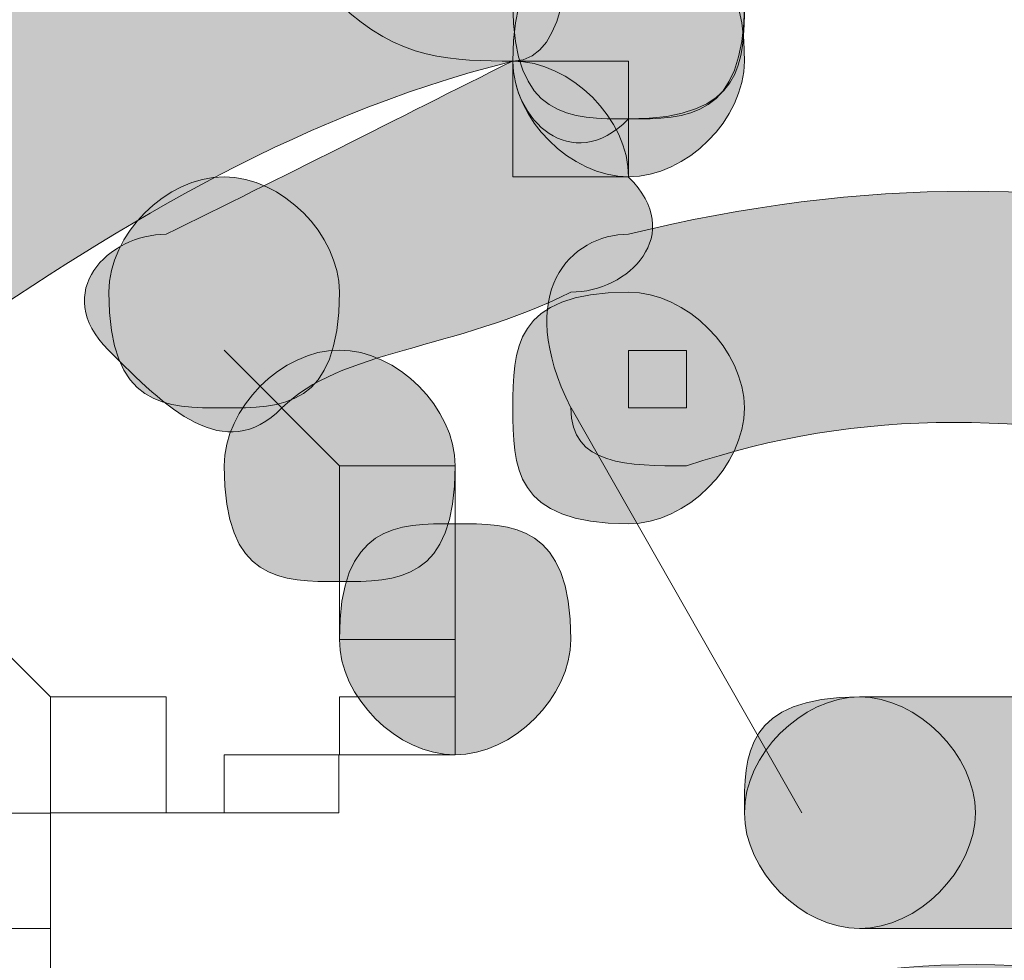
# Model space of a CAD drawing. Units: inches. Extents: x 0 to 210, y 0 to 297.
# Drawn here: x 124 to 125, y 107 to 108 of the extents above; entities that cross this region are included whole.
import ezdxf

# ---------------------------------------------------------------- set-up
doc = ezdxf.new("R2010")
doc.units = ezdxf.units.IN
doc.header["$MEASUREMENT"] = 0
doc.layers.add('Capa 1', color=7, linetype='Continuous')

# ---------------------------------------------------------------- blocks, each defined once
blk = doc.blocks.new('block 8')
at = {"layer": 'Capa 1', "true_color": 0x1d1d1b}
h = blk.add_hatch(color=179, dxfattribs=at)
h.dxf.hatch_style = 2
edge = h.paths.add_edge_path()
edge.add_spline(control_points=[(124.29086, 104.42229), (122.97828, 104.54942), (122.00469, 105.6925), (122.13182, 107.00474), (122.21657, 108.35935), (123.40133, 109.2909), (124.71392, 109.20615), (126.0265, 109.07903), (127.00008, 107.93595), (126.87296, 106.58133), (126.78855, 105.43859), (125.857, 104.54942), (124.71392, 104.42229), (124.67189, 104.42229), (124.62951, 104.38026), (124.62951, 104.33789), (124.62951, 104.29551), (124.67189, 104.25348), (124.71392, 104.25348), (125.94175, 104.38026), (126.91533, 105.35385), (127.04246, 106.58133), (127.16958, 107.97832), (126.11125, 109.24853), (124.71392, 109.37531), (123.31693, 109.50243), (122.08944, 108.4441), (121.96232, 107.04711), (121.83554, 105.65012), (122.89387, 104.38026), (124.24848, 104.25348), (124.33323, 104.25348), (124.37526, 104.29551), (124.37526, 104.33789), (124.37526, 104.38026), (124.33323, 104.42229), (124.29086, 104.42229)], knot_values=[0, 0, 0, 0, 0.352778, 0.352778, 0.352778, 0.705556, 0.705556, 0.705556, 1.058334, 1.058334, 1.058334, 1.411112, 1.411112, 1.411112, 1.76389, 1.76389, 1.76389, 2.116668, 2.116668, 2.116668, 2.469446, 2.469446, 2.469446, 2.822224, 2.822224, 2.822224, 3.175002, 3.175002, 3.175002, 3.52778, 3.52778, 3.52778, 3.880558, 3.880558, 3.880558, 4.233336, 4.233336, 4.233336, 4.233336], degree=3, periodic=0)
edge.add_line((124.29086, 104.42229), (124.29086, 104.42229))
h = blk.add_hatch(color=179, dxfattribs=at)
h.dxf.hatch_style = 2
edge = h.paths.add_edge_path()
edge.add_spline(control_points=[(124.71392, 104.88807), (125.77225, 105.01519), (126.53431, 105.9464), (126.40753, 107.00474), (126.28006, 108.10545), (125.34919, 108.82513), (124.29086, 108.74038), (123.23252, 108.6136), (122.47047, 107.68204), (122.59725, 106.58133), (122.682, 105.6925), (123.40168, 105.01519), (124.29086, 104.88807), (124.33323, 104.88807), (124.37526, 104.84569), (124.37526, 104.80332), (124.33323, 104.76094), (124.33323, 104.71926), (124.24848, 104.71926), (123.31693, 104.84569), (122.51284, 105.60775), (122.42809, 106.58133), (122.30097, 107.72442), (123.14778, 108.78275), (124.24848, 108.90988), (125.39157, 109.03666), (126.4499, 108.19019), (126.57668, 107.04711), (126.70381, 105.90403), (125.857, 104.84569), (124.71392, 104.71926), (124.67189, 104.71926), (124.62951, 104.76094), (124.62951, 104.80332), (124.62951, 104.84569), (124.67189, 104.88807), (124.71392, 104.88807)], knot_values=[0, 0, 0, 0, 0.352778, 0.352778, 0.352778, 0.705556, 0.705556, 0.705556, 1.058334, 1.058334, 1.058334, 1.411112, 1.411112, 1.411112, 1.76389, 1.76389, 1.76389, 2.116668, 2.116668, 2.116668, 2.469446, 2.469446, 2.469446, 2.822224, 2.822224, 2.822224, 3.175002, 3.175002, 3.175002, 3.52778, 3.52778, 3.52778, 3.880558, 3.880558, 3.880558, 4.233336, 4.233336, 4.233336, 4.233336], degree=3, periodic=0)
edge.add_line((124.71392, 104.88807), (124.71392, 104.88807))
h = blk.add_hatch(color=179, dxfattribs=at)
h.dxf.hatch_style = 2
edge = h.paths.add_edge_path()
edge.add_spline(control_points=[(124.16373, 108.0207), (124.16373, 108.0207), (124.16373, 108.0207), (124.16373, 108.0207), (124.16373, 107.97832), (124.20611, 107.93595), (124.24848, 107.97832), (124.33323, 107.97832), (124.33323, 108.0207), (124.33323, 108.06307), (124.29086, 108.14782), (124.20611, 108.23257), (124.12136, 108.18985), (124.07899, 108.18985), (124.03661, 108.14782), (124.03661, 108.06307), (124.07899, 108.0207), (124.12136, 108.0207), (124.16373, 108.0207)], knot_values=[0, 0, 0, 0, 0.352778, 0.352778, 0.352778, 0.705556, 0.705556, 0.705556, 1.058334, 1.058334, 1.058334, 1.411112, 1.411112, 1.411112, 1.76389, 1.76389, 1.76389, 2.116668, 2.116668, 2.116668, 2.116668], degree=3, periodic=0)
edge.add_line((124.16373, 108.0207), (124.16373, 108.0207))
h = blk.add_hatch(color=179, dxfattribs=at)
h.dxf.hatch_style = 2
edge = h.paths.add_edge_path()
edge.add_spline(control_points=[(123.74033, 107.80917), (123.86746, 107.89392), (123.99458, 107.97798), (124.16373, 108.0207), (124.20611, 108.0207), (124.20611, 108.10545), (124.20611, 108.14782), (124.20611, 108.19019), (124.16373, 108.19019), (124.12136, 108.19019), (123.95221, 108.14782), (123.78271, 108.06307), (123.61355, 107.93595), (123.57152, 107.93595), (123.57152, 107.85154), (123.61355, 107.80917), (123.61355, 107.76679), (123.69796, 107.76679), (123.74033, 107.80917)], knot_values=[0, 0, 0, 0, 0.352778, 0.352778, 0.352778, 0.705556, 0.705556, 0.705556, 1.058334, 1.058334, 1.058334, 1.411112, 1.411112, 1.411112, 1.76389, 1.76389, 1.76389, 2.116668, 2.116668, 2.116668, 2.116668], degree=3, periodic=0)
edge.add_line((123.74033, 107.80917), (123.74033, 107.80917))
h = blk.add_hatch(color=179, dxfattribs=at)
edge = h.paths.add_edge_path()
edge.add_spline(control_points=[(124.33323, 108.06307), (124.33323, 107.97832), (124.29086, 107.97832), (124.24848, 107.97832), (124.20611, 107.97832), (124.16373, 107.97832), (124.16373, 108.06307), (124.16373, 108.10545), (124.20611, 108.14782), (124.24848, 108.14782), (124.29086, 108.14782), (124.33323, 108.10545), (124.33323, 108.06307)], knot_values=[0, 0, 0, 0, 0.352778, 0.352778, 0.352778, 0.705556, 0.705556, 0.705556, 1.058334, 1.058334, 1.058334, 1.411112, 1.411112, 1.411112, 1.411112], degree=3, periodic=0)
edge.add_line((124.33323, 108.06307), (124.33323, 108.06307))
h = blk.add_hatch(color=179, dxfattribs=at)
edge = h.paths.add_edge_path()
edge.add_spline(control_points=[(124.33323, 108.0207), (124.33323, 107.97832), (124.29086, 107.93595), (124.24848, 107.93595), (124.20611, 107.93595), (124.16373, 107.97832), (124.16373, 108.0207), (124.16373, 108.10545), (124.20611, 108.10545), (124.24848, 108.10545), (124.29086, 108.10545), (124.33323, 108.10545), (124.33323, 108.0207)], knot_values=[0, 0, 0, 0, 0.352778, 0.352778, 0.352778, 0.705556, 0.705556, 0.705556, 1.058334, 1.058334, 1.058334, 1.411112, 1.411112, 1.411112, 1.411112], degree=3, periodic=0)
edge.add_line((124.33323, 108.0207), (124.33323, 108.0207))
h = blk.add_hatch(color=179, dxfattribs=at)
h.dxf.hatch_style = 2
edge = h.paths.add_edge_path()
edge.add_spline(control_points=[(123.99458, 107.76679), (124.03661, 107.80917), (124.12136, 107.80917), (124.20611, 107.85154), (124.24848, 107.85154), (124.29086, 107.89392), (124.24848, 107.9356), (124.24848, 107.97832), (124.20611, 108.0207), (124.16339, 108.0207), (124.07899, 107.97832), (123.99458, 107.9356), (123.90983, 107.89392), (123.86746, 107.89392), (123.82508, 107.85154), (123.86746, 107.80917), (123.90983, 107.76679), (123.95221, 107.72442), (123.99458, 107.76679)], knot_values=[0, 0, 0, 0, 0.352778, 0.352778, 0.352778, 0.705556, 0.705556, 0.705556, 1.058334, 1.058334, 1.058334, 1.411112, 1.411112, 1.411112, 1.76389, 1.76389, 1.76389, 2.116668, 2.116668, 2.116668, 2.116668], degree=3, periodic=0)
edge.add_line((123.99458, 107.76679), (123.99458, 107.76679))
h = blk.add_hatch(color=179, dxfattribs=at)
edge = h.paths.add_edge_path()
edge.add_spline(control_points=[(124.03661, 107.85154), (124.03661, 107.76679), (123.99458, 107.76679), (123.95221, 107.76679), (123.90983, 107.76679), (123.8678, 107.76679), (123.8678, 107.85154), (123.8678, 107.89392), (123.90983, 107.93595), (123.95221, 107.93595), (123.99458, 107.93595), (124.03661, 107.89392), (124.03661, 107.85154)], knot_values=[0, 0, 0, 0, 0.352778, 0.352778, 0.352778, 0.705556, 0.705556, 0.705556, 1.058334, 1.058334, 1.058334, 1.411112, 1.411112, 1.411112, 1.411112], degree=3, periodic=0)
edge.add_line((124.03661, 107.85154), (124.03661, 107.85154))
h = blk.add_hatch(color=179, dxfattribs=at)
h.dxf.hatch_style = 2
edge = h.paths.add_edge_path()
edge.add_spline(control_points=[(124.29086, 107.72442), (124.41764, 107.76679), (124.54476, 107.76679), (124.71392, 107.72442), (124.75629, 107.72442), (124.79867, 107.72442), (124.79867, 107.76679), (124.79867, 107.85154), (124.79867, 107.89392), (124.71392, 107.89392), (124.58714, 107.93595), (124.41764, 107.93595), (124.24848, 107.89392), (124.20611, 107.89392), (124.16373, 107.85154), (124.20611, 107.76679), (124.20611, 107.72442), (124.24848, 107.72442), (124.29086, 107.72442)], knot_values=[0, 0, 0, 0, 0.352778, 0.352778, 0.352778, 0.705556, 0.705556, 0.705556, 1.058334, 1.058334, 1.058334, 1.411112, 1.411112, 1.411112, 1.76389, 1.76389, 1.76389, 2.116668, 2.116668, 2.116668, 2.116668], degree=3, periodic=0)
edge.add_line((124.29086, 107.72442), (124.29086, 107.72442))
h = blk.add_hatch(color=179, dxfattribs=at)
edge = h.paths.add_edge_path()
edge.add_spline(control_points=[(124.33323, 107.76679), (124.33323, 107.72442), (124.29086, 107.68204), (124.24848, 107.68204), (124.16373, 107.68204), (124.16373, 107.72442), (124.16373, 107.76679), (124.16373, 107.80917), (124.16373, 107.85154), (124.24848, 107.85154), (124.29086, 107.85154), (124.33323, 107.80917), (124.33323, 107.76679)], knot_values=[0, 0, 0, 0, 0.352778, 0.352778, 0.352778, 0.705556, 0.705556, 0.705556, 1.058334, 1.058334, 1.058334, 1.411112, 1.411112, 1.411112, 1.411112], degree=3, periodic=0)
edge.add_line((124.33323, 107.76679), (124.33323, 107.76679))
h = blk.add_hatch(color=179, dxfattribs=at)
edge = h.paths.add_edge_path()
edge.add_spline(control_points=[(124.12136, 107.72442), (124.12136, 107.63967), (124.07899, 107.63967), (124.03661, 107.63967), (123.99458, 107.63967), (123.95221, 107.63967), (123.95221, 107.72442), (123.95221, 107.76679), (123.99458, 107.80917), (124.03661, 107.80917), (124.07899, 107.80917), (124.12136, 107.76679), (124.12136, 107.72442)], knot_values=[0, 0, 0, 0, 0.352778, 0.352778, 0.352778, 0.705556, 0.705556, 0.705556, 1.058334, 1.058334, 1.058334, 1.411112, 1.411112, 1.411112, 1.411112], degree=3, periodic=0)
edge.add_line((124.12136, 107.72442), (124.12136, 107.72442))
h = blk.add_hatch(color=179, dxfattribs=at)
edge = h.paths.add_edge_path()
edge.add_spline(control_points=[(124.20611, 107.59729), (124.20611, 107.55526), (124.16373, 107.51289), (124.12136, 107.51289), (124.07899, 107.51289), (124.03661, 107.55526), (124.03661, 107.59729), (124.03661, 107.68204), (124.07899, 107.68204), (124.12136, 107.68204), (124.16373, 107.68204), (124.20611, 107.68204), (124.20611, 107.59729)], knot_values=[0, 0, 0, 0, 0.352778, 0.352778, 0.352778, 0.705556, 0.705556, 0.705556, 1.058334, 1.058334, 1.058334, 1.411112, 1.411112, 1.411112, 1.411112], degree=3, periodic=0)
edge.add_line((124.20611, 107.59729), (124.20611, 107.59729))
h = blk.add_hatch(color=179, dxfattribs=at)
h.dxf.hatch_style = 2
edge = h.paths.add_edge_path()
edge.add_spline(control_points=[(124.41764, 107.38576), (124.41764, 107.38576), (124.58714, 107.38576), (124.58714, 107.38576), (124.62951, 107.38576), (124.67189, 107.42814), (124.67189, 107.47051), (124.67189, 107.51289), (124.62951, 107.55526), (124.58714, 107.55526), (124.58714, 107.55526), (124.41764, 107.55526), (124.41764, 107.55526), (124.33323, 107.55526), (124.33323, 107.51289), (124.33323, 107.47051), (124.33323, 107.42814), (124.37526, 107.38576), (124.41764, 107.38576)], knot_values=[0, 0, 0, 0, 0.352778, 0.352778, 0.352778, 0.705556, 0.705556, 0.705556, 1.058334, 1.058334, 1.058334, 1.411112, 1.411112, 1.411112, 1.76389, 1.76389, 1.76389, 2.116668, 2.116668, 2.116668, 2.116668], degree=3, periodic=0)
edge.add_line((124.41764, 107.38576), (124.41764, 107.38576))
h = blk.add_hatch(color=179, dxfattribs=at)
edge = h.paths.add_edge_path()
edge.add_spline(control_points=[(124.50239, 107.47051), (124.50239, 107.42814), (124.46001, 107.38576), (124.41764, 107.38576), (124.37526, 107.38576), (124.33323, 107.42814), (124.33323, 107.47051), (124.33323, 107.51289), (124.37526, 107.55526), (124.41764, 107.55526), (124.46001, 107.55526), (124.50239, 107.51289), (124.50239, 107.47051)], knot_values=[0, 0, 0, 0, 0.352778, 0.352778, 0.352778, 0.705556, 0.705556, 0.705556, 1.058334, 1.058334, 1.058334, 1.411112, 1.411112, 1.411112, 1.411112], degree=3, periodic=0)
edge.add_line((124.50239, 107.47051), (124.50239, 107.47051))
h = blk.add_hatch(color=179, dxfattribs=at)
h.dxf.hatch_style = 2
edge = h.paths.add_edge_path()
edge.add_spline(control_points=[(124.67189, 106.45455), (124.88342, 106.58133), (124.96817, 106.79321), (124.8407, 107.00474), (124.75629, 107.17424), (124.50239, 107.25864), (124.33323, 107.17424), (124.12136, 107.04711), (124.03661, 106.83558), (124.16373, 106.62336), (124.20611, 106.53896), (124.24848, 106.49693), (124.33323, 106.45455), (124.37526, 106.45455), (124.37526, 106.41218), (124.33323, 106.3698), (124.33323, 106.32743), (124.29086, 106.28506), (124.24848, 106.32743), (124.12136, 106.3698), (124.03661, 106.45455), (123.99458, 106.53896), (123.86746, 106.83558), (123.95221, 107.17424), (124.24848, 107.30101), (124.50239, 107.42814), (124.8407, 107.34339), (125.01054, 107.08949), (125.13732, 106.79321), (125.01054, 106.45455), (124.75629, 106.32743), (124.71392, 106.28506), (124.67189, 106.32743), (124.62951, 106.3698), (124.62951, 106.41218), (124.62951, 106.45455), (124.67189, 106.45455)], knot_values=[0, 0, 0, 0, 0.352778, 0.352778, 0.352778, 0.705556, 0.705556, 0.705556, 1.058334, 1.058334, 1.058334, 1.411112, 1.411112, 1.411112, 1.76389, 1.76389, 1.76389, 2.116668, 2.116668, 2.116668, 2.469446, 2.469446, 2.469446, 2.822224, 2.822224, 2.822224, 3.175002, 3.175002, 3.175002, 3.52778, 3.52778, 3.52778, 3.880558, 3.880558, 3.880558, 4.233336, 4.233336, 4.233336, 4.233336], degree=3, periodic=0)
edge.add_line((124.67189, 106.45455), (124.67189, 106.45455))
at = {"layer": 'Capa 1', "color": 179, "lineweight": 18, "true_color": 0x1d1d1b}
for points in [[(124.16373, 107.93595), (124.24848, 107.93595), (124.24848, 108.0207), (124.16373, 108.0207), (124.16373, 107.93595)], [(123.95221, 107.80917), (124.03661, 107.72442)], [(124.24848, 107.76679), (124.29086, 107.76679), (124.29086, 107.80882), (124.24848, 107.80882), (124.24848, 107.76679)], [(124.37526, 107.47051), (124.20645, 107.76679)], [(124.03661, 107.59729), (124.12136, 107.59729), (124.12136, 107.72442), (124.03661, 107.72442), (124.03661, 107.59729)], [(123.82508, 107.55526), (123.65558, 107.72407)], [(123.82508, 107.47051), (123.90983, 107.47051), (123.90983, 107.55526), (123.82508, 107.55526), (123.82508, 107.47051)], [(124.03661, 107.51289), (124.12136, 107.51289), (124.12136, 107.55526), (124.03661, 107.55526), (124.03661, 107.51289)], [(123.95221, 107.47051), (124.03627, 107.47051), (124.03627, 107.51289), (123.95221, 107.51289), (123.95221, 107.47051)], [(123.74033, 107.38576), (123.82508, 107.38576), (123.82508, 107.47017), (123.74033, 107.47017), (123.74033, 107.38576)]]:
    blk.add_lwpolyline(points, dxfattribs=at)
at = {"layer": 'Capa 1', "lineweight": 0}
for points, knots in [([(124.29086, 104.42229), (122.97828, 104.54942), (122.00469, 105.6925), (122.13182, 107.00474), (122.21657, 108.35935), (123.40133, 109.2909), (124.71392, 109.20615), (126.0265, 109.07903), (127.00008, 107.93595), (126.87296, 106.58133), (126.78855, 105.43859), (125.857, 104.54942), (124.71392, 104.42229), (124.67189, 104.42229), (124.62951, 104.38026), (124.62951, 104.33789), (124.62951, 104.29551), (124.67189, 104.25348), (124.71392, 104.25348), (125.94175, 104.38026), (126.91533, 105.35385), (127.04246, 106.58133), (127.16958, 107.97832), (126.11125, 109.24853), (124.71392, 109.37531), (123.31693, 109.50243), (122.08944, 108.4441), (121.96232, 107.04711), (121.83554, 105.65012), (122.89387, 104.38026), (124.24848, 104.25348), (124.33323, 104.25348), (124.37526, 104.29551), (124.37526, 104.33789), (124.37526, 104.38026), (124.33323, 104.42229), (124.29086, 104.42229)], [0, 0, 0, 0, 1, 1, 1, 2, 2, 2, 3, 3, 3, 4, 4, 4, 5, 5, 5, 6, 6, 6, 7, 7, 7, 8, 8, 8, 9, 9, 9, 10, 10, 10, 11, 11, 11, 12, 12, 12, 12]), ([(124.71392, 104.88807), (125.77225, 105.01519), (126.53431, 105.9464), (126.40753, 107.00474), (126.28006, 108.10545), (125.34919, 108.82513), (124.29086, 108.74038), (123.23252, 108.6136), (122.47047, 107.68204), (122.59725, 106.58133), (122.682, 105.6925), (123.40168, 105.01519), (124.29086, 104.88807), (124.33323, 104.88807), (124.37526, 104.84569), (124.37526, 104.80332), (124.33323, 104.76094), (124.33323, 104.71926), (124.24848, 104.71926), (123.31693, 104.84569), (122.51284, 105.60775), (122.42809, 106.58133), (122.30097, 107.72442), (123.14778, 108.78275), (124.24848, 108.90988), (125.39157, 109.03666), (126.4499, 108.19019), (126.57668, 107.04711), (126.70381, 105.90403), (125.857, 104.84569), (124.71392, 104.71926), (124.67189, 104.71926), (124.62951, 104.76094), (124.62951, 104.80332), (124.62951, 104.84569), (124.67189, 104.88807), (124.71392, 104.88807)], [0, 0, 0, 0, 1, 1, 1, 2, 2, 2, 3, 3, 3, 4, 4, 4, 5, 5, 5, 6, 6, 6, 7, 7, 7, 8, 8, 8, 9, 9, 9, 10, 10, 10, 11, 11, 11, 12, 12, 12, 12]), ([(124.16373, 108.0207), (124.16373, 108.0207), (124.16373, 108.0207), (124.16373, 108.0207), (124.16373, 107.97832), (124.20611, 107.93595), (124.24848, 107.97832), (124.33323, 107.97832), (124.33323, 108.0207), (124.33323, 108.06307), (124.29086, 108.14782), (124.20611, 108.23257), (124.12136, 108.18985), (124.07899, 108.18985), (124.03661, 108.14782), (124.03661, 108.06307), (124.07899, 108.0207), (124.12136, 108.0207), (124.16373, 108.0207)], [0, 0, 0, 0, 1, 1, 1, 2, 2, 2, 3, 3, 3, 4, 4, 4, 5, 5, 5, 6, 6, 6, 6]), ([(123.74033, 107.80917), (123.86746, 107.89392), (123.99458, 107.97798), (124.16373, 108.0207), (124.20611, 108.0207), (124.20611, 108.10545), (124.20611, 108.14782), (124.20611, 108.19019), (124.16373, 108.19019), (124.12136, 108.19019), (123.95221, 108.14782), (123.78271, 108.06307), (123.61355, 107.93595), (123.57152, 107.93595), (123.57152, 107.85154), (123.61355, 107.80917), (123.61355, 107.76679), (123.69796, 107.76679), (123.74033, 107.80917)], [0, 0, 0, 0, 1, 1, 1, 2, 2, 2, 3, 3, 3, 4, 4, 4, 5, 5, 5, 6, 6, 6, 6]), ([(124.33323, 108.06307), (124.33323, 107.97832), (124.29086, 107.97832), (124.24848, 107.97832), (124.20611, 107.97832), (124.16373, 107.97832), (124.16373, 108.06307), (124.16373, 108.10545), (124.20611, 108.14782), (124.24848, 108.14782), (124.29086, 108.14782), (124.33323, 108.10545), (124.33323, 108.06307)], [0, 0, 0, 0, 1, 1, 1, 2, 2, 2, 3, 3, 3, 4, 4, 4, 4]), ([(124.33323, 108.0207), (124.33323, 107.97832), (124.29086, 107.93595), (124.24848, 107.93595), (124.20611, 107.93595), (124.16373, 107.97832), (124.16373, 108.0207), (124.16373, 108.10545), (124.20611, 108.10545), (124.24848, 108.10545), (124.29086, 108.10545), (124.33323, 108.10545), (124.33323, 108.0207)], [0, 0, 0, 0, 1, 1, 1, 2, 2, 2, 3, 3, 3, 4, 4, 4, 4]), ([(123.99458, 107.76679), (124.03661, 107.80917), (124.12136, 107.80917), (124.20611, 107.85154), (124.24848, 107.85154), (124.29086, 107.89392), (124.24848, 107.9356), (124.24848, 107.97832), (124.20611, 108.0207), (124.16339, 108.0207), (124.07899, 107.97832), (123.99458, 107.9356), (123.90983, 107.89392), (123.86746, 107.89392), (123.82508, 107.85154), (123.86746, 107.80917), (123.90983, 107.76679), (123.95221, 107.72442), (123.99458, 107.76679)], [0, 0, 0, 0, 1, 1, 1, 2, 2, 2, 3, 3, 3, 4, 4, 4, 5, 5, 5, 6, 6, 6, 6]), ([(124.03661, 107.85154), (124.03661, 107.76679), (123.99458, 107.76679), (123.95221, 107.76679), (123.90983, 107.76679), (123.8678, 107.76679), (123.8678, 107.85154), (123.8678, 107.89392), (123.90983, 107.93595), (123.95221, 107.93595), (123.99458, 107.93595), (124.03661, 107.89392), (124.03661, 107.85154)], [0, 0, 0, 0, 1, 1, 1, 2, 2, 2, 3, 3, 3, 4, 4, 4, 4]), ([(124.29086, 107.72442), (124.41764, 107.76679), (124.54476, 107.76679), (124.71392, 107.72442), (124.75629, 107.72442), (124.79867, 107.72442), (124.79867, 107.76679), (124.79867, 107.85154), (124.79867, 107.89392), (124.71392, 107.89392), (124.58714, 107.93595), (124.41764, 107.93595), (124.24848, 107.89392), (124.20611, 107.89392), (124.16373, 107.85154), (124.20611, 107.76679), (124.20611, 107.72442), (124.24848, 107.72442), (124.29086, 107.72442)], [0, 0, 0, 0, 1, 1, 1, 2, 2, 2, 3, 3, 3, 4, 4, 4, 5, 5, 5, 6, 6, 6, 6]), ([(124.33323, 107.76679), (124.33323, 107.72442), (124.29086, 107.68204), (124.24848, 107.68204), (124.16373, 107.68204), (124.16373, 107.72442), (124.16373, 107.76679), (124.16373, 107.80917), (124.16373, 107.85154), (124.24848, 107.85154), (124.29086, 107.85154), (124.33323, 107.80917), (124.33323, 107.76679)], [0, 0, 0, 0, 1, 1, 1, 2, 2, 2, 3, 3, 3, 4, 4, 4, 4]), ([(124.12136, 107.72442), (124.12136, 107.63967), (124.07899, 107.63967), (124.03661, 107.63967), (123.99458, 107.63967), (123.95221, 107.63967), (123.95221, 107.72442), (123.95221, 107.76679), (123.99458, 107.80917), (124.03661, 107.80917), (124.07899, 107.80917), (124.12136, 107.76679), (124.12136, 107.72442)], [0, 0, 0, 0, 1, 1, 1, 2, 2, 2, 3, 3, 3, 4, 4, 4, 4]), ([(124.20611, 107.59729), (124.20611, 107.55526), (124.16373, 107.51289), (124.12136, 107.51289), (124.07899, 107.51289), (124.03661, 107.55526), (124.03661, 107.59729), (124.03661, 107.68204), (124.07899, 107.68204), (124.12136, 107.68204), (124.16373, 107.68204), (124.20611, 107.68204), (124.20611, 107.59729)], [0, 0, 0, 0, 1, 1, 1, 2, 2, 2, 3, 3, 3, 4, 4, 4, 4]), ([(124.41764, 107.38576), (124.41764, 107.38576), (124.58714, 107.38576), (124.58714, 107.38576), (124.62951, 107.38576), (124.67189, 107.42814), (124.67189, 107.47051), (124.67189, 107.51289), (124.62951, 107.55526), (124.58714, 107.55526), (124.58714, 107.55526), (124.41764, 107.55526), (124.41764, 107.55526), (124.33323, 107.55526), (124.33323, 107.51289), (124.33323, 107.47051), (124.33323, 107.42814), (124.37526, 107.38576), (124.41764, 107.38576)], [0, 0, 0, 0, 1, 1, 1, 2, 2, 2, 3, 3, 3, 4, 4, 4, 5, 5, 5, 6, 6, 6, 6]), ([(124.50239, 107.47051), (124.50239, 107.42814), (124.46001, 107.38576), (124.41764, 107.38576), (124.37526, 107.38576), (124.33323, 107.42814), (124.33323, 107.47051), (124.33323, 107.51289), (124.37526, 107.55526), (124.41764, 107.55526), (124.46001, 107.55526), (124.50239, 107.51289), (124.50239, 107.47051)], [0, 0, 0, 0, 1, 1, 1, 2, 2, 2, 3, 3, 3, 4, 4, 4, 4]), ([(124.67189, 106.45455), (124.88342, 106.58133), (124.96817, 106.79321), (124.8407, 107.00474), (124.75629, 107.17424), (124.50239, 107.25864), (124.33323, 107.17424), (124.12136, 107.04711), (124.03661, 106.83558), (124.16373, 106.62336), (124.20611, 106.53896), (124.24848, 106.49693), (124.33323, 106.45455), (124.37526, 106.45455), (124.37526, 106.41218), (124.33323, 106.3698), (124.33323, 106.32743), (124.29086, 106.28506), (124.24848, 106.32743), (124.12136, 106.3698), (124.03661, 106.45455), (123.99458, 106.53896), (123.86746, 106.83558), (123.95221, 107.17424), (124.24848, 107.30101), (124.50239, 107.42814), (124.8407, 107.34339), (125.01054, 107.08949), (125.13732, 106.79321), (125.01054, 106.45455), (124.75629, 106.32743), (124.71392, 106.28506), (124.67189, 106.32743), (124.62951, 106.3698), (124.62951, 106.41218), (124.62951, 106.45455), (124.67189, 106.45455)], [0, 0, 0, 0, 1, 1, 1, 2, 2, 2, 3, 3, 3, 4, 4, 4, 5, 5, 5, 6, 6, 6, 7, 7, 7, 8, 8, 8, 9, 9, 9, 10, 10, 10, 11, 11, 11, 12, 12, 12, 12])]:
    blk.add_open_spline(points, degree=3, knots=knots, dxfattribs=at)
at = {"layer": 'Capa 1', "color": 179, "lineweight": 18, "true_color": 0x1d1d1b}
for points, knots in [([(124.12136, 107.55526), (124.12136, 107.55526), (124.12136, 107.55526), (124.12136, 107.55526), (124.12136, 107.55526), (124.12136, 107.59729), (124.12136, 107.59729), (124.12136, 107.59729), (124.12136, 107.55526), (124.12136, 107.55526)], [0, 0, 0, 0, 1, 1, 1, 2, 2, 2, 3, 3, 3, 3]), ([(123.90983, 107.47051), (123.90983, 107.47051), (123.95221, 107.47051), (123.95221, 107.47051), (123.95221, 107.47051), (123.90983, 107.47051), (123.90983, 107.47051)], [0, 0, 0, 0, 1, 1, 1, 2, 2, 2, 2]), ([(123.82508, 107.34339), (123.82508, 107.34339), (123.82508, 107.34339), (123.82508, 107.34339), (123.82508, 107.34339), (123.82508, 107.38576), (123.82508, 107.38576), (123.82508, 107.38576), (123.82508, 107.34339), (123.82508, 107.34339)], [0, 0, 0, 0, 1, 1, 1, 2, 2, 2, 3, 3, 3, 3])]:
    blk.add_open_spline(points, degree=3, knots=knots, dxfattribs=at)

msp = doc.modelspace()

# ---------------------------------------------------------------- block references
at = {"layer": 'Capa 1'}
msp.add_blockref('block 8', (0, 0), dxfattribs=at)

doc.saveas('drawing.dxf')
